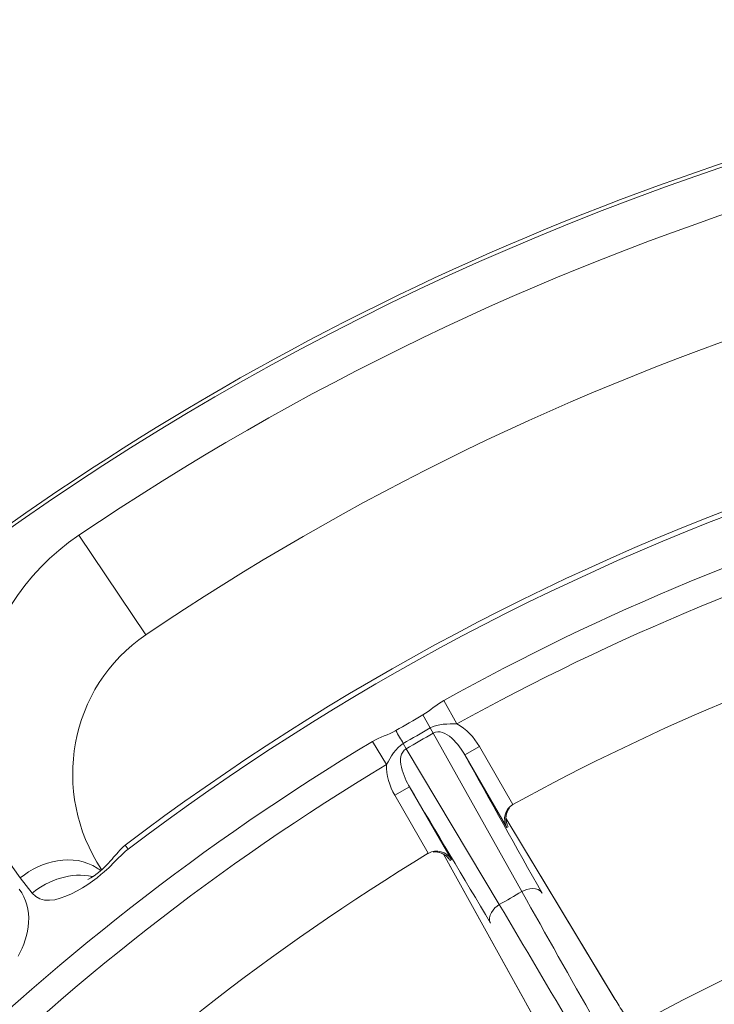
# Model space of a CAD drawing. Units: inches. Extents: x -46 to 344, y -33 to 243.
# Drawn here: x 234 to 244, y 199 to 214 of the extents above; entities that cross this region are included whole.
import ezdxf

# ---------------------------------------------------------------- set-up
doc = ezdxf.new("R2010")
doc.units = ezdxf.units.IN
doc.header["$MEASUREMENT"] = 0
doc.layers.add('レイヤー 1', color=7, linetype='Continuous')

# ---------------------------------------------------------------- blocks, each defined once
blk = doc.blocks.new('block 936')
at = {"layer": 'レイヤー 1', "color": 7, "lineweight": 9}
blk.add_open_spline([(235.564, 201.678), (235.5, 201.611), (235.437, 201.542), (235.378, 201.471)], degree=3, dxfattribs=at)
blk = doc.blocks.new('block 938')
at = {"layer": 'レイヤー 1', "color": 7, "lineweight": 9}
blk.add_open_spline([(235.378, 201.471), (235.28, 201.364), (235.171, 201.257), (235.038, 201.195)], degree=3, dxfattribs=at)
blk = doc.blocks.new('block 940')
at = {"layer": 'レイヤー 1', "color": 7, "lineweight": 9}
blk.add_lwpolyline([(235.596, 201.704), (235.564, 201.678)], dxfattribs=at)
blk = doc.blocks.new('block 942')
at = {"layer": 'レイヤー 1', "color": 7, "lineweight": 9}
blk.add_lwpolyline([(240.856, 203.171), (240.639, 203.045)], dxfattribs=at)
blk = doc.blocks.new('block 943')
at = {"layer": 'レイヤー 1', "color": 7, "lineweight": 9}
blk.add_lwpolyline([(239.6, 202.446), (239.817, 202.571)], dxfattribs=at)
blk = doc.blocks.new('block 953')
at = {"layer": 'レイヤー 1', "color": 7, "lineweight": 9}
blk.add_open_spline([(240.171, 201.601), (240.261, 201.61), (240.349, 201.574), (240.404, 201.501)], degree=3, dxfattribs=at)
blk = doc.blocks.new('block 1047')
at = {"layer": 'レイヤー 1', "color": 7, "lineweight": 9}
blk.add_open_spline([(241.253, 202.065), (241.244, 202.134), (241.263, 202.204), (241.305, 202.259)], degree=3, dxfattribs=at)
blk = doc.blocks.new('block 1289')
at = {"layer": 'レイヤー 1', "color": 7, "lineweight": 9}
blk.add_lwpolyline([(235.903, 204.831), (234.905, 206.308)], dxfattribs=at)
blk = doc.blocks.new('block 1292')
at = {"layer": 'レイヤー 1', "color": 7, "lineweight": 9}
blk.add_lwpolyline([(242.871, 199.417), (242.876, 199.409)], dxfattribs=at)
blk = doc.blocks.new('block 1293')
at = {"layer": 'レイヤー 1', "color": 7, "lineweight": 9}
blk.add_lwpolyline([(242.875, 199.409), (241.251, 202.107)], dxfattribs=at)
blk = doc.blocks.new('block 1294')
at = {"layer": 'レイヤー 1', "color": 7, "lineweight": 9}
blk.add_lwpolyline([(242.871, 199.417), (241.251, 202.107)], dxfattribs=at)
blk = doc.blocks.new('block 1296')
at = {"layer": 'レイヤー 1', "color": 7, "lineweight": 9}
blk.add_lwpolyline([(239.478, 202.901), (239.271, 203.245)], dxfattribs=at)
blk = doc.blocks.new('block 1297')
at = {"layer": 'レイヤー 1', "color": 7, "lineweight": 9}
blk.add_lwpolyline([(241.152, 200.82), (239.771, 203.137)], dxfattribs=at)
blk = doc.blocks.new('block 1300')
at = {"layer": 'レイヤー 1', "color": 7, "lineweight": 9}
blk.add_lwpolyline([(239.726, 203.214), (239.771, 203.137)], dxfattribs=at)
blk = doc.blocks.new('block 1306')
at = {"layer": 'レイヤー 1', "color": 7, "lineweight": 9}
blk.add_lwpolyline([(241.354, 202.308), (240.856, 203.171)], dxfattribs=at)
blk = doc.blocks.new('block 1312')
at = {"layer": 'レイヤー 1', "color": 7, "lineweight": 9}
blk.add_lwpolyline([(241.262, 201.966), (240.639, 203.045)], dxfattribs=at)
blk = doc.blocks.new('block 1313')
at = {"layer": 'レイヤー 1', "color": 7, "lineweight": 9}
blk.add_lwpolyline([(239.817, 202.571), (240.44, 201.491)], dxfattribs=at)
blk = doc.blocks.new('block 1315')
at = {"layer": 'レイヤー 1', "color": 7, "lineweight": 9}
blk.add_lwpolyline([(240.017, 203.638), (240.171, 203.368)], dxfattribs=at)
blk = doc.blocks.new('block 1318')
at = {"layer": 'レイヤー 1', "color": 7, "lineweight": 9}
blk.add_lwpolyline([(240.171, 203.368), (241.487, 201.014)], dxfattribs=at)
blk = doc.blocks.new('block 1319')
at = {"layer": 'レイヤー 1', "color": 7, "lineweight": 9}
blk.add_lwpolyline([(240.522, 203.504), (240.328, 203.855)], dxfattribs=at)
blk = doc.blocks.new('block 1684')
at = {"layer": 'レイヤー 1', "color": 7, "lineweight": 9}
blk.add_lwpolyline([(234.037, 201.219), (234.214, 200.992)], dxfattribs=at)
blk = doc.blocks.new('block 1693')
at = {"layer": 'レイヤー 1', "color": 7, "lineweight": 9}
blk.add_lwpolyline([(239.6, 202.446), (240.098, 201.583)], dxfattribs=at)
blk = doc.blocks.new('block 1699')
at = {"layer": 'レイヤー 1', "color": 7, "lineweight": 9}
blk.add_lwpolyline([(240.324, 201.571), (241.843, 198.824)], dxfattribs=at)
blk = doc.blocks.new('block 1700')
at = {"layer": 'レイヤー 1', "color": 7, "lineweight": 9}
blk.add_lwpolyline([(240.324, 201.572), (241.847, 198.816)], dxfattribs=at)
blk = doc.blocks.new('block 1702')
at = {"layer": 'レイヤー 1', "color": 7, "lineweight": 9}
blk.add_open_spline([(241.27, 202.005), (241.27, 202.007), (241.256, 202.051), (241.253, 202.065)], degree=3, dxfattribs=at)
blk = doc.blocks.new('block 3531')
at = {"layer": 'レイヤー 1', "color": 7, "lineweight": 9}
blk.add_open_spline([(235.903, 204.831), (234.754, 204.055), (234.484, 202.482), (235.244, 201.342)], degree=3, dxfattribs=at)
blk = doc.blocks.new('block 3558')
at = {"layer": 'レイヤー 1', "color": 7, "lineweight": 9}
blk.add_open_spline([(235.228, 201.326), (235.213, 201.339), (235.197, 201.351), (235.18, 201.361)], degree=3, dxfattribs=at)
blk = doc.blocks.new('block 3626')
at = {"layer": 'レイヤー 1', "color": 7, "lineweight": 9}
blk.add_open_spline([(241.487, 201.014), (242.207, 199.729), (242.934, 198.448), (243.669, 197.172)], degree=3, dxfattribs=at)
blk = doc.blocks.new('block 3629')
at = {"layer": 'レイヤー 1', "color": 7, "lineweight": 9}
blk.add_open_spline([(242.871, 199.417), (242.913, 199.348), (242.956, 199.28), (242.998, 199.211)], degree=3, dxfattribs=at)
blk = doc.blocks.new('block 3631')
at = {"layer": 'レイヤー 1', "color": 7, "lineweight": 9}
blk.add_open_spline([(239.614, 203.405), (239.651, 203.341), (239.689, 203.278), (239.726, 203.214)], degree=3, dxfattribs=at)
blk = doc.blocks.new('block 3852')
at = {"layer": 'レイヤー 1', "color": 7, "lineweight": 9}
blk.add_open_spline([(243.389, 197.01), (242.649, 198.284), (241.904, 199.554), (241.152, 200.82)], degree=3, dxfattribs=at)
blk = doc.blocks.new('block 3880')
at = {"layer": 'レイヤー 1', "color": 7, "lineweight": 9}
blk.add_open_spline([(257.013, 213.969), (250.609, 213.879), (244.259, 212.294), (238.577, 209.337), (233.091, 206.481), (228.273, 202.384), (224.565, 197.434), (220.809, 192.42), (218.22, 186.561), (217.06, 180.404), (215.858, 174.021), (216.178, 167.358), (218.002, 161.123), (219.754, 155.134), (222.886, 149.576), (227.086, 144.963), (231.267, 140.371), (236.478, 136.74), (242.242, 134.428), (246.932, 132.546), (251.961, 131.549), (257.013, 131.478)], degree=3, knots=[0, 0, 0, 0, 1, 1, 1, 2, 2, 2, 3, 3, 3, 4, 4, 4, 5, 5, 5, 6, 6, 6, 7, 7, 7, 7], dxfattribs=at)
blk = doc.blocks.new('block 3882')
at = {"layer": 'レイヤー 1', "color": 7, "lineweight": 9}
blk.add_open_spline([(257.015, 213.914), (234.72, 213.599), (216.721, 195.601), (216.406, 173.305)], degree=3, dxfattribs=at)
blk = doc.blocks.new('block 3888')
at = {"layer": 'レイヤー 1', "color": 7, "lineweight": 9}
blk.add_open_spline([(257.027, 213.252), (249.134, 213.141), (241.446, 210.727), (234.905, 206.308)], degree=3, dxfattribs=at)
blk = doc.blocks.new('block 3906')
at = {"layer": 'レイヤー 1', "color": 7, "lineweight": 9}
blk.add_open_spline([(256.504, 211.458), (249.147, 211.25), (242.001, 208.952), (235.903, 204.831)], degree=3, dxfattribs=at)
blk = doc.blocks.new('block 3916')
at = {"layer": 'レイヤー 1', "color": 7, "lineweight": 9}
blk.add_open_spline([(257.279, 209.108), (249.443, 209.04), (241.838, 206.443), (235.596, 201.704)], degree=3, dxfattribs=at)
blk = doc.blocks.new('block 3917')
at = {"layer": 'レイヤー 1', "color": 7, "lineweight": 9}
blk.add_open_spline([(257.516, 209.034), (249.615, 209.017), (241.935, 206.422), (235.641, 201.644)], degree=3, dxfattribs=at)
blk = doc.blocks.new('block 3930')
at = {"layer": 'レイヤー 1', "color": 7, "lineweight": 9}
blk.add_open_spline([(247.795, 206.948), (245.197, 206.204), (242.691, 205.166), (240.328, 203.855)], degree=3, dxfattribs=at)
blk = doc.blocks.new('block 3931')
at = {"layer": 'レイヤー 1', "color": 7, "lineweight": 9}
blk.add_open_spline([(239.271, 203.245), (234.268, 200.241), (230.08, 196.053), (227.076, 191.049)], degree=3, dxfattribs=at)
blk = doc.blocks.new('block 3950')
at = {"layer": 'レイヤー 1', "color": 7, "lineweight": 9}
blk.add_open_spline([(240.017, 203.638), (239.883, 203.562), (239.748, 203.484), (239.614, 203.405)], degree=3, dxfattribs=at)
blk = doc.blocks.new('block 3972')
at = {"layer": 'レイヤー 1', "color": 7, "lineweight": 9}
blk.add_open_spline([(240.127, 203.445), (239.993, 203.369), (239.859, 203.292), (239.726, 203.214)], degree=3, dxfattribs=at)
blk = doc.blocks.new('block 4005')
at = {"layer": 'レイヤー 1', "color": 7, "lineweight": 9}
blk.add_open_spline([(240.171, 203.368), (240.037, 203.291), (239.904, 203.215), (239.771, 203.137)], degree=3, dxfattribs=at)
blk = doc.blocks.new('block 4025')
at = {"layer": 'レイヤー 1', "color": 7, "lineweight": 9}
blk.add_open_spline([(247.906, 206.563), (245.336, 205.827), (242.859, 204.801), (240.522, 203.504)], degree=3, dxfattribs=at)
blk = doc.blocks.new('block 4026')
at = {"layer": 'レイヤー 1', "color": 7, "lineweight": 9}
blk.add_open_spline([(239.478, 202.901), (234.531, 199.931), (230.39, 195.79), (227.419, 190.843)], degree=3, dxfattribs=at)
blk = doc.blocks.new('block 4029')
at = {"layer": 'レイヤー 1', "color": 7, "lineweight": 9}
blk.add_open_spline([(240.098, 201.583), (235.452, 198.765), (231.555, 194.868), (228.738, 190.222)], degree=3, dxfattribs=at)
blk = doc.blocks.new('block 4032')
at = {"layer": 'レイヤー 1', "color": 7, "lineweight": 9}
blk.add_open_spline([(248.164, 205.128), (245.798, 204.439), (243.514, 203.494), (241.354, 202.308)], degree=3, dxfattribs=at)
blk = doc.blocks.new('block 4054')
at = {"layer": 'レイヤー 1', "color": 7, "lineweight": 9}
blk.add_open_spline([(241.487, 201.014), (241.375, 200.949), (241.263, 200.885), (241.152, 200.82)], degree=3, dxfattribs=at)
blk = doc.blocks.new('block 4087')
at = {"layer": 'レイヤー 1', "color": 7, "lineweight": 9}
blk.add_open_spline([(248.972, 201.457), (247.034, 200.875), (245.16, 200.099), (243.379, 199.14)], degree=3, dxfattribs=at)
blk = doc.blocks.new('block 6364')
at = {"layer": 'レイヤー 1', "color": 7, "lineweight": 9}
blk.add_open_spline([(240.328, 203.855), (240.217, 203.793), (240.127, 203.701), (240.017, 203.638)], degree=3, dxfattribs=at)
blk = doc.blocks.new('block 6367')
at = {"layer": 'レイヤー 1', "color": 7, "lineweight": 9}
blk.add_open_spline([(239.614, 203.405), (239.505, 203.342), (239.38, 203.31), (239.271, 203.245)], degree=3, dxfattribs=at)
blk = doc.blocks.new('block 6702')
at = {"layer": 'レイヤー 1', "color": 7, "lineweight": 9}
blk.add_open_spline([(240.639, 203.045), (241.023, 202.36), (241.405, 201.673), (241.79, 200.988)], degree=3, dxfattribs=at)
blk = doc.blocks.new('block 6703')
at = {"layer": 'レイヤー 1', "color": 7, "lineweight": 9}
blk.add_lwpolyline([(241.284, 201.978), (241.273, 201.972)], dxfattribs=at)
blk = doc.blocks.new('block 6704')
at = {"layer": 'レイヤー 1', "color": 7, "lineweight": 9}
blk.add_lwpolyline([(241.273, 201.972), (241.262, 201.966)], dxfattribs=at)
blk = doc.blocks.new('block 6705')
at = {"layer": 'レイヤー 1', "color": 7, "lineweight": 9}
blk.add_lwpolyline([(240.44, 201.491), (240.419, 201.478)], dxfattribs=at)
blk = doc.blocks.new('block 6706')
at = {"layer": 'レイヤー 1', "color": 7, "lineweight": 9}
blk.add_open_spline([(241.023, 200.545), (240.621, 201.22), (240.219, 201.896), (239.817, 202.571)], degree=3, dxfattribs=at)
blk = doc.blocks.new('block 6731')
at = {"layer": 'レイヤー 1', "color": 7, "lineweight": 9}
blk.add_lwpolyline([(235.596, 201.704), (235.641, 201.644)], dxfattribs=at)
blk = doc.blocks.new('block 6789')
at = {"layer": 'レイヤー 1', "color": 7, "lineweight": 9}
blk.add_open_spline([(234.905, 206.308), (233.248, 205.189), (232.79, 202.818), (234.037, 201.219)], degree=3, dxfattribs=at)
blk = doc.blocks.new('block 6790')
at = {"layer": 'レイヤー 1', "color": 7, "lineweight": 9}
blk.add_open_spline([(234.214, 200.992), (234.47, 200.663), (235.145, 201.173), (235.324, 201.343)], degree=3, dxfattribs=at)
blk = doc.blocks.new('block 6791')
at = {"layer": 'レイヤー 1', "color": 7, "lineweight": 9}
blk.add_open_spline([(235.324, 201.343), (235.38, 201.396), (235.434, 201.451), (235.488, 201.506)], degree=3, dxfattribs=at)
blk = doc.blocks.new('block 6792')
at = {"layer": 'レイヤー 1', "color": 7, "lineweight": 9}
blk.add_open_spline([(235.488, 201.506), (235.537, 201.554), (235.587, 201.603), (235.641, 201.644)], degree=3, dxfattribs=at)
blk = doc.blocks.new('block 6943')
at = {"layer": 'レイヤー 1', "color": 7, "lineweight": 9}
blk.add_open_spline([(235.11, 201.237), (234.795, 201.307), (234.459, 201.19), (234.214, 200.992)], degree=3, dxfattribs=at)
blk = doc.blocks.new('block 6944')
at = {"layer": 'レイヤー 1', "color": 7, "lineweight": 9}
blk.add_open_spline([(235.18, 201.361), (234.826, 201.596), (234.345, 201.469), (234.037, 201.219)], degree=3, dxfattribs=at)
blk = doc.blocks.new('block 6984')
at = {"layer": 'レイヤー 1', "color": 7, "lineweight": 9}
blk.add_open_spline([(240.199, 201.603), (240.289, 201.605), (240.374, 201.556), (240.419, 201.478)], degree=3, dxfattribs=at)
blk = doc.blocks.new('block 7238')
at = {"layer": 'レイヤー 1', "color": 7, "lineweight": 9}
blk.add_open_spline([(240.098, 201.582), (240.214, 201.653), (240.372, 201.604), (240.44, 201.491)], degree=3, dxfattribs=at)
blk = doc.blocks.new('block 7239')
at = {"layer": 'レイヤー 1', "color": 7, "lineweight": 9}
blk.add_open_spline([(241.262, 201.966), (241.198, 202.081), (241.235, 202.242), (241.354, 202.308)], degree=3, dxfattribs=at)
blk = doc.blocks.new('block 7240')
at = {"layer": 'レイヤー 1', "color": 7, "lineweight": 9}
blk.add_open_spline([(241.286, 202.231), (241.263, 202.194), (241.251, 202.15), (241.25, 202.106)], degree=3, dxfattribs=at)
blk = doc.blocks.new('block 7241')
at = {"layer": 'レイヤー 1', "color": 7, "lineweight": 9}
blk.add_open_spline([(241.25, 202.106), (241.25, 202.062), (241.262, 202.016), (241.284, 201.978)], degree=3, dxfattribs=at)
blk = doc.blocks.new('block 7264')
at = {"layer": 'レイヤー 1', "color": 7, "lineweight": 9}
blk.add_open_spline([(240.522, 203.504), (240.396, 203.506), (240.241, 203.51), (240.127, 203.445)], degree=3, dxfattribs=at)
blk = doc.blocks.new('block 7265')
at = {"layer": 'レイヤー 1', "color": 7, "lineweight": 9}
blk.add_open_spline([(239.726, 203.214), (239.613, 203.148), (239.539, 203.012), (239.478, 202.901)], degree=3, dxfattribs=at)
blk = doc.blocks.new('block 7496')
at = {"layer": 'レイヤー 1', "color": 7, "lineweight": 9}
blk.add_open_spline([(241.79, 200.988), (241.728, 201.092), (241.572, 201.061), (241.487, 201.014)], degree=3, dxfattribs=at)
blk = doc.blocks.new('block 7497')
at = {"layer": 'レイヤー 1', "color": 7, "lineweight": 9}
blk.add_open_spline([(240.639, 203.045), (240.567, 203.173), (240.352, 203.471), (240.171, 203.368)], degree=3, dxfattribs=at)
blk = doc.blocks.new('block 7498')
at = {"layer": 'レイヤー 1', "color": 7, "lineweight": 9}
blk.add_open_spline([(239.771, 203.137), (239.591, 203.032), (239.743, 202.696), (239.817, 202.571)], degree=3, dxfattribs=at)
blk = doc.blocks.new('block 7499')
at = {"layer": 'レイヤー 1', "color": 7, "lineweight": 9}
blk.add_open_spline([(241.023, 200.545), (240.964, 200.651), (241.069, 200.771), (241.152, 200.82)], degree=3, dxfattribs=at)
blk = doc.blocks.new('block 7799')
at = {"layer": 'レイヤー 1', "color": 7, "lineweight": 9}
blk.add_open_spline([(234.007, 200.054), (234.173, 200.354), (234.245, 200.76), (234.018, 201.051)], degree=3, dxfattribs=at)
blk = doc.blocks.new('block 7841')
at = {"layer": 'レイヤー 1', "color": 7, "lineweight": 9}
blk.add_open_spline([(240.856, 203.171), (240.777, 203.307), (240.661, 203.431), (240.522, 203.504)], degree=3, dxfattribs=at)
blk = doc.blocks.new('block 7842')
at = {"layer": 'レイヤー 1', "color": 7, "lineweight": 9}
blk.add_open_spline([(239.478, 202.901), (239.472, 202.744), (239.521, 202.582), (239.6, 202.446)], degree=3, dxfattribs=at)

msp = doc.modelspace()

# ---------------------------------------------------------------- block references
at = {"layer": 'レイヤー 1'}
for name in ['block 3880', 'block 3882', 'block 3888', 'block 3906', 'block 3916', 'block 3917', 'block 3930', 'block 4025', 'block 6789', 'block 1289', 'block 4032', 'block 3531', 'block 6364', 'block 1319', 'block 3950', 'block 1315', 'block 7264', 'block 6367', 'block 3631', 'block 3972', 'block 4005', 'block 7497', 'block 1318', 'block 7841', 'block 3931', 'block 1296', 'block 7265', 'block 7498', 'block 1300', 'block 1297', 'block 942', 'block 1306', 'block 1312', 'block 6702', 'block 4026', 'block 7842', 'block 943', 'block 1313', 'block 6706', 'block 1693', 'block 7239', 'block 1047', 'block 7240', 'block 7241', 'block 1293', 'block 1294', 'block 1702', 'block 6704', 'block 6703', 'block 936', 'block 6792', 'block 940', 'block 6731', 'block 7238', 'block 953', 'block 4029', 'block 6944', 'block 938', 'block 6791', 'block 6984', 'block 1700', 'block 1699', 'block 6705', 'block 6790', 'block 3558', 'block 4087', 'block 1684', 'block 6943', 'block 7799', 'block 7496', 'block 4054', 'block 3626', 'block 7499', 'block 3852', 'block 1292', 'block 3629']:
    msp.add_blockref(name, (0, 0), dxfattribs=at)

doc.saveas('drawing.dxf')
